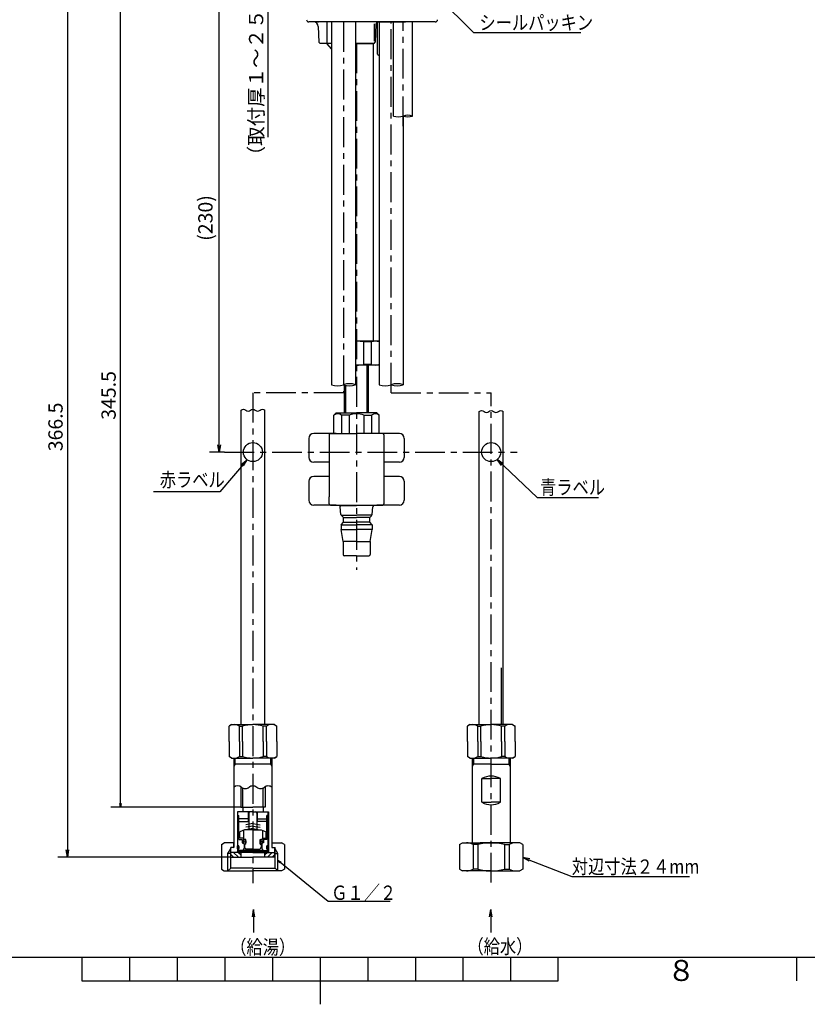
# Model space of a CAD drawing. Extents: x -609 to 579, y -420 to 420.
# Drawn here: x -126 to 204, y -420 to -7 of the extents above; entities that cross this region are included whole.
import ezdxf

# ---------------------------------------------------------------- set-up
doc = ezdxf.new("R2010")
doc.units = 0
doc.header["$LTSCALE"] = 10
for name, pattern in [('CENTER', [2, 1.25, -0.25, 0.25, -0.25]), ('CENTER-S', [2, 1.25, -0.25, 0.25, -0.25]), ('CONTINUOUS-F', [0]), ('CONTINUOUS-S', [0])]:
    doc.linetypes.add(name, pattern=pattern)
doc.layers.get('0').update_dxf_attribs({"linetype": 'CONTINUOUS'})
doc.layers.get('DEFPOINTS').update_dxf_attribs({"linetype": 'CONTINUOUS'})
for name, color, linetype in [('025913', 7, 'CONTINUOUS'), ('037695', 7, 'CONTINUOUS'), ('411255', 7, 'CONTINUOUS'), ('413176', 7, 'CONTINUOUS'), ('413190', 7, 'CONTINUOUS'), ('413193', 7, 'CONTINUOUS'), ('413194', 7, 'CONTINUOUS'), ('413195', 7, 'CONTINUOUS'), ('413198', 7, 'CONTINUOUS'), ('BALN', 7, 'CONTINUOUS')]:
    doc.layers.add(name, color=color, linetype=linetype)
doc.styles.add('BIGFONT', font='ROMANS.shx', dxfattribs={"width": 0.833, "bigfont": 'bigfont.shx'})
doc.styles.add('K', font='ROMANS.shx', dxfattribs={"width": 0.833, "bigfont": 'bigfont.shx'})
doc.dimstyles.new('ITM', dxfattribs={"dimtxt": 3, "dimasz": 2.5, "dimexe": 1, "dimexo": 1, "dimgap": 1.5, "dimtad": 3, "dimdsep": 46, "dimtxsty": 'BIGFONT', "dimblk": 'ARROWANG', "dimblk1": 'ARROW', "dimblk2": 'ARROW', "dimsah": 1, "dimcen": 0, "dimclrt": 256, "dimadec": 0, "dimazin": 0, "dimtp": 495, "dimtfac": 1, "dimtix": 1, "dimtmove": 0, "dimatfit": 3, "dimldrblk": 'ARROW', "dimfxl": 1, "dimtolj": 1, "dimarcsym": 0})

# ---------------------------------------------------------------- blocks, each defined once
blk = doc.blocks.new('A2-NEW')
at = {"color": 2}
blk.add_line((-279.5, -200), (279.5, -200), dxfattribs=at)
at = {"color": 3}
for p, q in [((-50, -200), (-50, -205)), ((-40, -200), (-40, -205)), ((-30, -200), (-30, -205)), ((-20, -200), (-20, -205)), ((-10, -200), (-10, -205)), ((0, -200), (0, -209.9)), ((10, -200), (10, -205)), ((20, -200), (20, -205)), ((30, -205), (30, -200)), ((40, -200), (40, -205)), ((50, -205), (50, -200)), ((-50, -205), (50, -205))]:
    blk.add_line(p, q, dxfattribs=at)
at = {"color": 3, "linetype": 'Continuous'}
blk.add_line((100, -200), (100, -205), dxfattribs=at)
at = {"color": 7, "linetype": 'Continuous', "style": 'BIGFONT'}
blk.add_text('８', height=4.4, dxfattribs=at).set_placement((72.8, -205))
blk = doc.blocks.new('S75')
at = {"layer": 'BALN', "color": 3, "linetype": 'Continuous'}
for centre, start, end in [((2.5, -7.07), 70.5288, 109.4712), ((-2.5, 7.07), 250.5288, 289.4712), ((2.5, 7.07), 250.5288, 289.4712)]:
    blk.add_arc(centre, 7.5, start, end, dxfattribs=at)
blk = doc.blocks.new('ARROW')
at = {"color": 4}
for p in [(-1, 0.16666), (-1, 0), (-1, -0.16666)]:
    blk.add_line(p, (0, 0), dxfattribs=at)
blk = doc.blocks.new('_OPEN')
at = {"color": 0, "linetype": 'ByBlock'}
for p, q in [((-1, 0.17), (0, 0)), ((0, 0), (-1, -0.17)), ((0, 0), (-1, 0))]:
    blk.add_line(p, q, dxfattribs=at)
blk = doc.blocks.new('*D13')
at = {"layer": 'BALN', "color": 0, "linetype": 'Continuous', "lineweight": -2}
for p, q in [((-4.17, 8.48), (-46.33, 8.48)), ((-42.33, -185.05), (-42.33, 5.48)), ((-40.12, -188.05), (-46.33, -188.05))]:
    blk.add_line(p, q, dxfattribs=at)
at = {"layer": 'DEFPOINTS', "color": 0, "linetype": 'Continuous'}
for p in [(-42.33, 8.48), (-4.17, 8.48), (-40.12, -188.05)]:
    blk.add_point(p, dxfattribs=at)
at = {"layer": 'BALN', "color": 0, "linetype": 'Continuous', "lineweight": -2, "xscale": 3, "yscale": 3, "zscale": 3}
for p, rotation in [((-42.33, 8.48), 90), ((-42.33, -188.05), 270)]:
    blk.add_blockref('_OPEN', p, dxfattribs=dict(at, rotation=rotation))
at = {"layer": 'BALN', "linetype": 'Continuous', "insert": (-48.1, -89.79), "char_height": 6, "attachment_point": 5, "rotation": 90, "style": 'BIGFONT'}
blk.add_mtext('\\A1;(230)', dxfattribs=at)
blk = doc.blocks.new('open')
at = {"color": 4, "linetype": 'ByBlock'}
for p, q in [((-1, 0.17), (0, 0)), ((0, 0), (-1, 0)), ((0, 0), (-1, -0.17))]:
    blk.add_line(p, q, dxfattribs=at)
blk = doc.blocks.new('BDT103')
at = {"layer": '411255', "color": 2, "linetype": 'CONTINUOUS-F'}
for p, q in [((-470.413, -312.905), (-470.416, -313.006)), ((-470.416, -313.006), (-470.416, -313.106)), ((-470.416, -313.106), (-470.414, -313.207)), ((-470.414, -313.207), (-470.41, -313.309)), ((-470.407, -312.802), (-470.413, -312.905)), ((-470.41, -313.309), (-470.402, -313.414)), ((-470.398, -312.696), (-470.407, -312.802)), ((-470.402, -313.414), (-470.391, -313.523)), ((-470.385, -312.584), (-470.398, -312.696)), ((-470.391, -313.523), (-470.376, -313.639)), ((-470.368, -312.466), (-470.385, -312.584)), ((-470.376, -313.639), (-470.356, -313.761)), ((-470.346, -312.34), (-470.368, -312.466)), ((-470.356, -313.761), (-470.329, -313.893)), ((-470.316, -312.204), (-470.346, -312.34)), ((-470.329, -313.893), (-470.294, -314.035)), ((-470.276, -312.056), (-470.316, -312.204)), ((-470.294, -314.035), (-470.247, -314.19)), ((-470.224, -311.897), (-470.276, -312.056)), ((-470.154, -311.727), (-470.224, -311.897)), ((-470.062, -311.55), (-470.154, -311.727)), ((-469.942, -311.376), (-470.062, -311.55)), ((-469.792, -311.224), (-469.942, -311.376)), ((-469.613, -311.116), (-469.792, -311.224)), ((-469.416, -311.077), (-469.613, -311.116)), ((-469.252, -311.104), (-469.416, -311.077)), ((-469.069, -311.202), (-469.252, -311.104)), ((-468.913, -311.349), (-469.069, -311.202)), ((-468.789, -311.52), (-468.913, -311.349)), ((-468.692, -311.697), (-468.789, -311.52)), ((-468.619, -311.869), (-468.692, -311.697)), ((-468.564, -312.03), (-468.619, -311.869)), ((-468.577, -314.163), (-468.532, -314.011)), ((-468.523, -312.18), (-468.564, -312.03)), ((-468.532, -314.011), (-468.498, -313.87)), ((-468.491, -312.317), (-468.523, -312.18)), ((-468.498, -313.87), (-468.473, -313.74)), ((-468.468, -312.445), (-468.491, -312.317)), ((-468.473, -313.74), (-468.454, -313.619)), ((-468.45, -312.565), (-468.468, -312.445)), ((-468.454, -313.619), (-468.439, -313.505)), ((-468.437, -312.677), (-468.45, -312.565)), ((-468.439, -313.505), (-468.429, -313.396)), ((-468.427, -312.785), (-468.437, -312.677)), ((-468.429, -313.396), (-468.422, -313.292)), ((-468.421, -312.888), (-468.427, -312.785)), ((-468.422, -313.292), (-468.418, -313.19)), ((-468.417, -312.99), (-468.421, -312.888)), ((-468.418, -313.19), (-468.416, -313.09)), ((-468.416, -313.09), (-468.417, -312.99)), ((-470.247, -314.19), (-470.185, -314.356)), ((-470.185, -314.356), (-470.103, -314.531)), ((-470.103, -314.531), (-469.996, -314.707)), ((-469.996, -314.707), (-469.858, -314.871)), ((-469.858, -314.871), (-469.691, -315.001)), ((-469.691, -315.001), (-469.499, -315.07)), ((-469.499, -315.07), (-469.416, -315.077)), ((-469.416, -315.077), (-469.3, -315.064)), ((-469.3, -315.064), (-469.112, -314.982)), ((-469.112, -314.982), (-468.949, -314.845)), ((-468.949, -314.845), (-468.817, -314.678)), ((-468.817, -314.678), (-468.714, -314.501)), ((-468.714, -314.501), (-468.636, -314.327)), ((-468.636, -314.327), (-468.577, -314.163))]:
    blk.add_line(p, q, dxfattribs=at)
blk = doc.blocks.new('BDT102')
at = {"layer": '411255', "color": 2, "linetype": 'CONTINUOUS-F'}
for p, q in [((-464.615, -317.724), (-464.616, -317.787)), ((-464.616, -317.787), (-464.616, -317.85)), ((-464.616, -317.85), (-464.615, -317.913)), ((-464.612, -317.659), (-464.615, -317.724)), ((-464.615, -317.913), (-464.613, -317.977)), ((-464.613, -317.977), (-464.61, -318.043)), ((-464.608, -317.592), (-464.612, -317.659)), ((-464.61, -318.043), (-464.605, -318.113)), ((-464.603, -317.52), (-464.608, -317.592)), ((-464.605, -318.113), (-464.599, -318.187)), ((-464.595, -317.444), (-464.603, -317.52)), ((-464.599, -318.187), (-464.589, -318.267)), ((-464.585, -317.361), (-464.595, -317.444)), ((-464.589, -318.267), (-464.577, -318.355)), ((-464.571, -317.269), (-464.585, -317.361)), ((-464.577, -318.355), (-464.56, -318.453)), ((-464.552, -317.167), (-464.571, -317.269)), ((-464.56, -318.453), (-464.537, -318.562)), ((-464.525, -317.051), (-464.552, -317.167)), ((-464.537, -318.562), (-464.505, -318.686)), ((-464.488, -316.922), (-464.525, -317.051)), ((-464.505, -318.686), (-464.46, -318.823)), ((-464.436, -316.779), (-464.488, -316.922)), ((-464.46, -318.823), (-464.397, -318.973)), ((-464.364, -316.627), (-464.436, -316.779)), ((-464.397, -318.973), (-464.309, -319.123)), ((-464.265, -316.483), (-464.364, -316.627)), ((-464.309, -319.123), (-464.194, -319.251)), ((-464.138, -316.373), (-464.265, -316.483)), ((-464.194, -319.251), (-464.053, -319.324)), ((-463.991, -316.332), (-464.138, -316.373)), ((-464.053, -319.324), (-463.991, -319.332)), ((-463.869, -316.361), (-463.991, -316.332)), ((-463.991, -319.332), (-463.904, -319.317)), ((-463.904, -319.317), (-463.768, -319.232)), ((-463.737, -316.461), (-463.869, -316.361)), ((-463.768, -319.232), (-463.656, -319.098)), ((-463.633, -316.602), (-463.737, -316.461)), ((-463.656, -319.098), (-463.573, -318.947)), ((-463.557, -316.754), (-463.633, -316.602)), ((-463.573, -318.947), (-463.514, -318.799)), ((-463.502, -316.899), (-463.557, -316.754)), ((-463.514, -318.799), (-463.471, -318.664)), ((-463.463, -317.031), (-463.502, -316.899)), ((-463.471, -318.664), (-463.441, -318.543)), ((-463.435, -317.148), (-463.463, -317.031)), ((-463.441, -318.543), (-463.419, -318.436)), ((-463.415, -317.253), (-463.435, -317.148)), ((-463.419, -318.436), (-463.403, -318.34)), ((-463.4, -317.346), (-463.415, -317.253)), ((-463.403, -318.34), (-463.391, -318.253)), ((-463.389, -317.431), (-463.4, -317.346)), ((-463.391, -318.253), (-463.383, -318.174)), ((-463.381, -317.508), (-463.389, -317.431)), ((-463.383, -318.174), (-463.376, -318.101)), ((-463.375, -317.58), (-463.381, -317.508)), ((-463.376, -318.101), (-463.372, -318.032)), ((-463.371, -317.648), (-463.375, -317.58)), ((-463.372, -318.032), (-463.369, -317.966)), ((-463.368, -317.713), (-463.371, -317.648)), ((-463.369, -317.966), (-463.367, -317.902)), ((-463.367, -317.777), (-463.368, -317.713)), ((-463.366, -317.839), (-463.367, -317.777)), ((-463.367, -317.902), (-463.366, -317.839))]:
    blk.add_line(p, q, dxfattribs=at)
blk = doc.blocks.new('*D21')
at = {"layer": 'BALN', "color": 4, "linetype": 'Continuous', "lineweight": -2}
for p, q in [((-4.17, 8.48), (-87.77, 8.48)), ((-83.77, -335.52), (-83.77, 6.98)), ((-33.27, -337.02), (-87.77, -337.02))]:
    blk.add_line(p, q, dxfattribs=at)
at = {"layer": 'DEFPOINTS', "color": 0, "linetype": 'Continuous'}
for p in [(-83.77, 8.48), (-4.17, 8.48), (-33.27, -337.02)]:
    blk.add_point(p, dxfattribs=at)
at = {"layer": 'BALN', "color": 4, "linetype": 'Continuous', "lineweight": -2, "xscale": 1.5, "yscale": 1.5, "zscale": 1.5}
for p, rotation in [((-83.77, 8.48), 90), ((-83.77, -337.02), 270)]:
    blk.add_blockref('_OPEN', p, dxfattribs=dict(at, rotation=rotation))
at = {"layer": 'BALN', "linetype": 'Continuous', "insert": (-87.97, -164.27), "char_height": 6, "attachment_point": 5, "rotation": 90, "style": 'BIGFONT'}
blk.add_mtext('345.5', dxfattribs=at)
blk = doc.blocks.new('HIKI-002')
at = {"layer": 'BALN', "color": 4, "linetype": 'Continuous'}
for p, q in [((0, 0), (17.55, -17.49)), ((17.55, -17.49), (62.69, -17.49))]:
    blk.add_line(p, q, dxfattribs=at)
at = {"layer": 'BALN', "color": 4, "xscale": 3, "yscale": 3, "zscale": 3, "rotation": 135.1088810040084}
blk.add_blockref('open', (0, 0), dxfattribs=at)
at = {"layer": 'BALN', "color": 7, "style": 'BIGFONT', "width": 0.833}
blk.add_text('シールパッキン', height=6, dxfattribs=at).set_placement((20.05, -16.29))
blk = doc.blocks.new('*D25')
at = {"layer": 'BALN', "color": 4, "lineweight": -2}
for p, q in [((-4.17, 8.48), (-25.85, 8.48)), ((-21.85, 5.48), (-21.85, 1.48)), ((-5.45, -1.52), (-25.85, -1.52)), ((-21.85, -1.52), (-21.85, -55.92))]:
    blk.add_line(p, q, dxfattribs=at)
at = {"layer": 'DEFPOINTS', "color": 0}
for p in [(-4.17, 8.48), (-21.85, -1.52), (-5.45, -1.52)]:
    blk.add_point(p, dxfattribs=at)
at = {"layer": 'BALN', "color": 4, "lineweight": -2, "xscale": 3, "yscale": 3, "zscale": 3}
for p, rotation in [((-21.85, 8.48), 90), ((-21.85, -1.52), 270)]:
    blk.add_blockref('_OPEN', p, dxfattribs=dict(at, rotation=rotation))
at = {"layer": 'BALN', "insert": (-26.05, -30.9), "char_height": 6, "attachment_point": 5, "rotation": 90, "style": 'BIGFONT'}
blk.add_mtext('（取付厚１～２５）', dxfattribs=at)
blk = doc.blocks.new('*D26')
at = {"layer": 'BALN', "color": 4, "lineweight": -2}
for p, q in [((-4.17, 8.48), (-110.04, 8.48)), ((-106.04, 5.48), (-106.04, -355.02)), ((-37.42, -358.02), (-110.04, -358.02))]:
    blk.add_line(p, q, dxfattribs=at)
at = {"layer": 'DEFPOINTS', "color": 0}
for p in [(-4.17, 8.48), (-106.04, -358.02), (-37.42, -358.02)]:
    blk.add_point(p, dxfattribs=at)
at = {"layer": 'BALN', "color": 4, "lineweight": -2, "xscale": 3, "yscale": 3, "zscale": 3}
for p, rotation in [((-106.04, 8.48), 90), ((-106.04, -358.02), 270)]:
    blk.add_blockref('_OPEN', p, dxfattribs=dict(at, rotation=rotation))
at = {"layer": 'BALN', "insert": (-110.24, -177.48), "char_height": 6, "attachment_point": 5, "rotation": 90, "style": 'BIGFONT'}
blk.add_mtext('366.5', dxfattribs=at)
blk = doc.blocks.new('ARROWANG')
at = {"color": 4}
for p in [(-1, 0.166666), (-1, -0.166666)]:
    blk.add_line(p, (0, 0), dxfattribs=at)

msp = doc.modelspace()

# ---------------------------------------------------------------- linework, layer by layer
at = {"layer": '025913', "color": 2, "linetype": 'Continuous'}
for p, q in [((4.8319, -7.524), (4.8319, -159.7875)), ((14.8319, -7.524), (14.8319, -159.7875)), ((30.8319, -47.0072), (30.8321, -7.524)), ((38.8319, -47.0072), (38.8319, -7.524))]:
    msp.add_line(p, q, dxfattribs=at)
at = {"layer": '025913', "color": 3, "linetype": 'CENTER'}
for p, q in [((9.8319, -7.524), (9.8319, -163.1066)), ((34.8319, -51.2737), (34.8319, -7.524)), ((15.3319, -16.524), (15.3319, -237.5035)), ((9.8319, -163.1066), (-28.1681, -163.1066)), ((29.832, -163.1066), (71.8319, -163.1066))]:
    msp.add_line(p, q, dxfattribs=at)
at = {"layer": '025913', "color": 2, "linetype": 'CONTINUOUS-F'}
for p, q in [((24.8319, -7.524), (19.8319, -7.524)), ((23.832, -7.524), (29.832, -7.524)), ((24.832, -7.524), (24.832, -159.7875)), ((29.832, -7.524), (35.832, -7.524)), ((34.832, -47.0072), (34.832, -159.7875)), ((-33.1681, -302.4355), (-33.1681, -170.4714)), ((-23.1681, -302.4355), (-23.1681, -170.4546)), ((66.8319, -302.4355), (66.8319, -171.0327)), ((76.8319, -302.4355), (76.8319, -171.0324)), ((76.1319, -302.4355), (76.1319, -278.5393)), ((-32.4681, -337.024), (-32.4681, -329.0095)), ((-23.8681, -337.024), (-23.8681, -329.0095))]:
    msp.add_line(p, q, dxfattribs=at)
at = {"layer": '025913', "color": 3, "linetype": 'CENTER-S'}
for p, q in [((29.832, -163.1066), (29.832, -7.524)), ((-28.1681, -163.1066), (-28.1681, -368.9848)), ((71.8319, -368.7229), (71.8319, -163.1066))]:
    msp.add_line(p, q, dxfattribs=at)
at = {"layer": '025913', "color": 3, "linetype": 'Continuous'}
for centre, start, end in [((32.8319, -41.3503), 250.528564, 289.471006), ((32.832, -41.3503), 289.47047, 289.471221), ((36.832, -52.664), 70.528779, 109.471221), ((36.832, -41.3503), 250.528779, 289.471221)]:
    msp.add_arc(centre, 6, start, end, dxfattribs=at)
at = {"layer": '037695', "color": 1, "linetype": 'Continuous'}
msp.add_line((24.5913, -21.524), (24.832, -21.524), dxfattribs=at)
at = {"layer": '411255', "color": 2, "linetype": 'CONTINUOUS-F'}
for p, q in [((-37.1681, -302.4355), (-38.1681, -303.013)), ((-38.1681, -309.4355), (-38.1681, -303.013)), ((-37.1681, -302.4355), (-28.1681, -302.4355)), ((-33.8251, -303.013), (-32.5271, -303.013)), ((-33.8251, -309.4355), (-33.8251, -303.013)), ((-32.5271, -309.4355), (-32.5271, -303.013)), ((-19.1681, -302.4355), (-28.1681, -302.4355)), ((-22.5111, -303.013), (-23.8091, -303.013)), ((-23.8091, -309.4355), (-23.8091, -303.013)), ((-22.5111, -309.4355), (-22.5111, -303.013)), ((-19.1681, -302.4355), (-18.1681, -303.013)), ((-18.1681, -309.4355), (-18.1681, -303.013)), ((62.8319, -302.4355), (61.8319, -303.013)), ((61.8319, -309.4355), (61.8319, -303.013)), ((62.8319, -302.4355), (71.8319, -302.4355)), ((66.1749, -303.013), (67.4729, -303.013)), ((66.1749, -309.4355), (66.1749, -303.013)), ((67.4729, -309.4355), (67.4729, -303.013)), ((80.8319, -302.4355), (71.8319, -302.4355)), ((77.4889, -303.013), (76.1909, -303.013)), ((76.1909, -309.4355), (76.1909, -303.013)), ((77.4889, -309.4355), (77.4889, -303.013)), ((80.8319, -302.4355), (81.8319, -303.013)), ((81.8319, -309.4355), (81.8319, -303.013)), ((-38.1681, -309.4355), (-38.1681, -315.858)), ((-33.8251, -309.4355), (-33.8251, -315.858)), ((-32.5271, -309.4355), (-32.5271, -315.858)), ((-23.8091, -309.4355), (-23.8091, -315.858)), ((-22.5111, -309.4355), (-22.5111, -315.858)), ((-18.1681, -309.4355), (-18.1681, -315.858)), ((61.8319, -309.4355), (61.8319, -315.858)), ((66.1749, -309.4355), (66.1749, -315.858)), ((67.4729, -309.4355), (67.4729, -315.858)), ((76.1909, -309.4355), (76.1909, -315.858)), ((77.4889, -309.4355), (77.4889, -315.858)), ((81.8319, -309.4355), (81.8319, -315.858)), ((-37.1681, -316.4355), (-38.1681, -315.858)), ((-37.1681, -316.4355), (-28.1681, -316.4355)), ((-36.1681, -316.4355), (-36.1681, -354.024)), ((-33.8251, -315.858), (-32.5271, -315.858)), ((-19.1681, -316.4355), (-28.1681, -316.4355)), ((-22.5111, -315.858), (-23.8091, -315.858)), ((-20.1681, -316.4355), (-20.1681, -354.024)), ((-19.1681, -316.4355), (-18.1681, -315.858)), ((62.8319, -316.4355), (61.8319, -315.858)), ((62.8319, -316.4355), (71.8319, -316.4355)), ((63.8319, -316.4355), (63.8319, -352.024)), ((66.1749, -315.858), (67.4729, -315.858)), ((80.8319, -316.4355), (71.8319, -316.4355)), ((77.4889, -315.858), (76.1909, -315.858)), ((79.8319, -316.4355), (79.8319, -352.024)), ((80.8319, -316.4355), (81.8319, -315.858)), ((-20.1681, -319.024), (-36.1681, -319.024)), ((-20.7096, -319.024), (-20.1681, -319.024)), ((71.8319, -319.024), (63.8319, -319.024)), ((71.8319, -319.024), (79.8319, -319.024)), ((67.9589, -325.024), (71.8319, -325.024)), ((67.9589, -335.024), (67.9589, -325.024)), ((75.7049, -325.024), (71.8319, -325.024)), ((75.7049, -335.024), (75.7049, -325.024)), ((-33.2681, -328.4053), (-33.2681, -337.024)), ((-23.0681, -328.4053), (-23.0681, -337.024)), ((-33.2681, -337.024), (-28.1681, -337.024)), ((-32.4181, -337.024), (-32.4181, -339.024)), ((-23.0681, -337.024), (-28.1681, -337.024)), ((-23.9181, -337.024), (-23.9181, -339.024)), ((67.9589, -335.024), (71.8319, -335.024)), ((75.7049, -335.024), (71.8319, -335.024)), ((-28.1681, -339.024), (-34.6931, -339.024)), ((-34.6931, -339.024), (-34.6931, -355.724)), ((-28.1681, -339.024), (-34.5681, -339.024)), ((-34.5681, -353.124), (-34.5681, -339.024)), ((-34.5681, -340.524), (-34.0681, -340.524)), ((-34.0681, -350.5965), (-34.0681, -340.524)), ((-30.0681, -342.024), (-34.0681, -342.024)), ((-30.0681, -343.024), (-30.0681, -339.024)), ((-29.8681, -339.524), (-29.8681, -346.5495)), ((-28.1681, -339.024), (-21.6431, -339.024)), ((-28.1681, -339.024), (-21.7681, -339.024)), ((-26.4681, -339.524), (-26.4681, -346.5495)), ((-26.2681, -343.024), (-26.2681, -339.024)), ((-26.2681, -342.024), (-22.2681, -342.024)), ((-22.2681, -350.5965), (-22.2681, -340.524)), ((-21.7681, -340.524), (-22.2681, -340.524)), ((-21.7681, -353.124), (-21.7681, -339.024)), ((-21.6431, -339.024), (-21.6431, -355.724)), ((-34.0681, -343.024), (-29.8681, -343.024)), ((-31.6681, -346.5495), (-33.6681, -347.4655)), ((-32.1681, -346.7785), (-32.1681, -350.5965)), ((-28.1681, -346.5495), (-31.6681, -346.5495)), ((-28.1681, -346.5495), (-24.6681, -346.5495)), ((-22.2681, -343.024), (-26.4681, -343.024)), ((-24.6681, -346.5495), (-22.6681, -347.4655)), ((-24.1681, -346.7785), (-24.1681, -350.5965)), ((-34.0681, -350.5965), (-32.6681, -350.5965)), ((-33.6681, -350.109), (-33.6681, -347.4655)), ((-32.1681, -350.109), (-33.6681, -350.109)), ((-32.6681, -350.5965), (-32.6681, -352.013)), ((-31.1681, -350.5965), (-32.1681, -350.5965)), ((-31.1681, -352.5965), (-31.1681, -350.5965)), ((-25.1681, -352.5965), (-25.1681, -350.5965)), ((-25.1681, -350.5965), (-24.1681, -350.5965)), ((-24.1681, -350.109), (-22.6681, -350.109)), ((-22.2681, -350.5965), (-23.6681, -350.5965)), ((-23.6681, -350.5965), (-23.6681, -352.013)), ((-22.6681, -350.109), (-22.6681, -347.4655)), ((-41.4181, -352.7455), (-40.1681, -352.024)), ((-41.4181, -352.7455), (-41.4181, -363.102)), ((-36.1681, -352.024), (-40.1681, -352.024)), ((-36.1681, -354.024), (-37.4836, -354.024)), ((-37.4836, -362.662), (-37.4836, -354.024)), ((-37.2181, -354.024), (-37.4181, -354.224)), ((-37.4181, -355.824), (-37.4181, -354.224)), ((-36.1681, -354.024), (-37.2181, -354.024)), ((-36.4181, -352.024), (-36.2181, -352.224)), ((-36.4181, -354.024), (-36.2181, -353.824)), ((-36.2181, -353.824), (-36.2181, -352.224)), ((-36.1681, -352.224), (-36.2181, -352.224)), ((-36.1681, -353.824), (-36.2181, -353.824)), ((-34.6931, -353.524), (-34.6931, -353.324)), ((-34.5681, -354.824), (-34.5681, -355.224)), ((-28.1681, -355.224), (-34.5681, -355.224)), ((-34.4681, -353.224), (-34.1681, -353.224)), ((-34.4681, -354.724), (-34.1681, -354.724)), ((-34.0681, -354.624), (-34.0681, -353.324)), ((-32.6681, -352.013), (-32.3681, -352.013)), ((-32.3681, -352.013), (-31.8681, -352.513)), ((-31.8681, -352.513), (-31.8681, -354.224)), ((-31.1681, -352.5965), (-31.6681, -352.5965)), ((-31.6681, -352.5965), (-31.6681, -353.8225)), ((-31.1681, -354.71), (-31.6681, -353.8225)), ((-28.1681, -354.71), (-31.1681, -354.71)), ((-28.1681, -354.71), (-25.1681, -354.71)), ((-28.1681, -355.224), (-21.7681, -355.224)), ((-25.1681, -352.5965), (-24.6681, -352.5965)), ((-25.1681, -354.71), (-24.6681, -353.8225)), ((-24.6681, -352.5965), (-24.6681, -353.8225)), ((-23.9681, -352.013), (-24.4681, -352.513)), ((-24.4681, -352.513), (-24.4681, -354.224)), ((-23.6681, -352.013), (-23.9681, -352.013)), ((-22.2681, -354.624), (-22.2681, -353.324)), ((-21.8681, -353.224), (-22.1681, -353.224)), ((-21.8681, -354.724), (-22.1681, -354.724)), ((-21.7681, -354.824), (-21.7681, -355.224)), ((-21.6431, -353.524), (-21.6431, -353.324)), ((-20.1681, -352.024), (-16.1681, -352.024)), ((-20.1681, -352.224), (-20.1181, -352.224)), ((-20.1681, -353.824), (-20.1181, -353.824)), ((-20.1681, -354.024), (-18.8526, -354.024)), ((-20.1681, -354.024), (-19.1181, -354.024)), ((-19.9181, -352.024), (-20.1181, -352.224)), ((-20.1181, -353.824), (-20.1181, -352.224)), ((-19.9181, -354.024), (-20.1181, -353.824)), ((-19.1181, -354.024), (-18.9181, -354.224)), ((-18.9181, -355.824), (-18.9181, -354.224)), ((-18.8526, -362.662), (-18.8526, -354.024)), ((-14.9181, -352.7455), (-16.1681, -352.024)), ((-14.9181, -352.7455), (-14.9181, -363.102)), ((58.5819, -352.7455), (59.8319, -352.024)), ((58.5819, -352.7455), (58.5819, -363.102)), ((59.8319, -352.024), (71.8319, -352.024)), ((66.2139, -352.7455), (64.2484, -352.7455)), ((64.2484, -352.7455), (64.2484, -363.102)), ((66.2139, -352.7455), (66.2139, -363.102)), ((71.8319, -352.024), (67.1679, -352.024)), ((83.8319, -352.024), (71.8319, -352.024)), ((71.8319, -352.024), (76.4959, -352.024)), ((77.4499, -352.7455), (79.4154, -352.7455)), ((77.4499, -352.7455), (77.4499, -363.102)), ((79.4154, -352.7455), (79.4154, -363.102)), ((85.0819, -352.7455), (83.8319, -352.024)), ((85.0819, -352.7455), (85.0819, -363.102)), ((-37.4836, -356.524), (-38.6456, -356.524)), ((-37.4181, -355.824), (-37.2181, -356.024)), ((-28.1681, -356.024), (-37.4181, -356.024)), ((-37.4181, -358.024), (-37.4181, -356.024)), ((-37.4181, -358.024), (-28.1681, -358.024)), ((-28.1681, -356.024), (-37.2181, -356.024)), ((-34.9931, -356.024), (-34.6931, -355.724)), ((-28.1681, -355.724), (-34.6931, -355.724)), ((-33.1681, -358.024), (-33.1681, -356.024)), ((-28.1681, -355.724), (-21.6431, -355.724)), ((-28.1681, -356.024), (-18.9181, -356.024)), ((-28.1681, -356.024), (-19.1181, -356.024)), ((-18.9181, -358.024), (-28.1681, -358.024)), ((-23.1681, -358.024), (-23.1681, -356.024)), ((-21.3431, -356.024), (-21.6431, -355.724)), ((-18.9181, -355.824), (-19.1181, -356.024)), ((-18.9181, -358.024), (-18.9181, -356.024)), ((-18.8526, -356.524), (-17.6906, -356.524)), ((-41.4181, -363.102), (-40.1681, -363.824)), ((-37.4836, -362.662), (-38.6456, -363.824)), ((-28.1681, -362.662), (-37.4836, -362.662)), ((-28.1681, -362.662), (-18.8526, -362.662)), ((-18.8526, -362.662), (-17.6906, -363.824)), ((-14.9181, -363.102), (-16.1681, -363.824)), ((58.5819, -363.102), (59.8319, -363.824)), ((66.2139, -363.102), (64.2484, -363.102)), ((77.4499, -363.102), (79.4154, -363.102)), ((85.0819, -363.102), (83.8319, -363.824)), ((-40.1681, -363.824), (-28.1681, -363.824)), ((-16.1681, -363.824), (-28.1681, -363.824)), ((71.8319, -363.824), (59.8319, -363.824)), ((71.8319, -363.824), (83.8319, -363.824))]:
    msp.add_line(p, q, dxfattribs=at)
at = {"layer": '411255', "color": 3, "linetype": 'CONTINUOUS-S'}
for p, q in [((-35.6266, -319.024), (-35.6266, -316.4355)), ((-20.7096, -319.024), (-20.7096, -316.4355)), ((64.3734, -316.4355), (64.3734, -319.024)), ((79.2904, -316.4355), (79.2904, -319.024)), ((-35.6266, -319.024), (-36.1681, -319.9615)), ((-20.7096, -319.024), (-20.1681, -319.9615)), ((64.3734, -319.024), (63.8319, -319.9615)), ((79.2904, -319.024), (79.8319, -319.9615)), ((-28.1681, -343.9845), (-31.1681, -344.5135)), ((-28.1681, -344.9845), (-31.1681, -345.5135)), ((-28.1681, -345.9845), (-31.1681, -346.5135)), ((-28.1681, -343.9845), (-25.1681, -344.5135)), ((-28.1681, -344.9845), (-25.1681, -345.5135)), ((-28.1681, -345.9845), (-25.1681, -346.5135)), ((-32.1151, -351.1495), (-31.2206, -352.044)), ((-31.2681, -350.9965), (-31.6681, -350.5965)), ((-24.2211, -351.1495), (-25.1156, -352.044)), ((-25.0681, -350.9965), (-24.6681, -350.5965)), ((-38.6456, -356.524), (-37.4836, -354.511)), ((-34.1326, -354.43), (-34.6901, -353.8725)), ((-34.0781, -353.7845), (-34.5376, -353.325)), ((-32.0681, -352.1965), (-31.6681, -352.5965)), ((-24.2681, -352.1965), (-24.6681, -352.5965)), ((-22.2581, -353.7845), (-21.7986, -353.325)), ((-22.2036, -354.43), (-21.6461, -353.8725)), ((-17.6906, -356.524), (-18.8526, -354.511)), ((-38.6456, -363.824), (-38.6456, -356.524)), ((-36.2596, -358.024), (-37.4181, -356.8655)), ((-34.2596, -358.024), (-36.2596, -356.024)), ((-34.2596, -356.024), (-33.1681, -357.1155)), ((-22.0766, -356.024), (-23.1681, -357.1155)), ((-22.0766, -358.024), (-20.0766, -356.024)), ((-20.0766, -358.024), (-18.9181, -356.8655)), ((-17.6906, -363.824), (-17.6906, -356.524))]:
    msp.add_line(p, q, dxfattribs=at)
at = {"layer": '411255', "color": 3, "linetype": 'Continuous'}
for points in [[(-33.1681, -170.4714, -0.4), (-31.1681, -170.4681, 0.1925824), (-30.1674, -170.8664, 0.1925824), (-29.1681, -170.4647, -0.1925824), (-28.1688, -170.063, -0.1925824), (-27.1681, -170.4613, 0.1925824), (-26.1674, -170.8597, 0.1925824), (-25.1681, -170.458, -0.1925824), (-24.1688, -170.0563, -0.1925824), (-23.1681, -170.4546, -0.1925824)], [(66.8319, -171.0327, -0.4), (68.8319, -171.0326, 0.1925824), (69.8319, -171.4326, 0.1925824), (70.8319, -171.0325, -0.1925824), (71.8319, -170.6325, -0.1925824), (72.8319, -171.0325, 0.1925824), (73.8319, -171.4325, 0.1925824), (74.8319, -171.0324, -0.1925824), (75.8319, -170.6324, -0.1925824), (76.8319, -171.0324, -0.1925824)]]:
    msp.add_lwpolyline(points, format="xyb", dxfattribs=at)
at = {"layer": '411255', "color": 2, "linetype": 'CONTINUOUS-F'}
for centre, radius, start, end in [((-35.9966, -306.8085), 4.373, 60.224, 119.776), ((-28.1681, -319.179), 16.743, 90, 105.09), ((-28.1681, -319.179), 16.743, 74.91, 90), ((-20.3396, -306.8085), 4.373, 60.224, 119.776), ((64.0034, -306.8085), 4.373, 60.224, 119.776), ((71.8319, -319.179), 16.743, 90, 105.09), ((71.8319, -319.179), 16.743, 74.91, 90), ((79.6604, -306.8085), 4.373, 60.224, 119.776), ((-35.9966, -312.0625), 4.373, 240.224, 299.776), ((-28.1681, -299.6925), 16.743, 254.91, 270), ((-28.1681, -299.6925), 16.743, 270, 285.09), ((-20.3396, -312.0625), 4.373, 240.224, 299.776), ((64.0034, -312.0625), 4.373, 240.224, 299.776), ((71.8319, -299.6925), 16.743, 254.91, 270), ((71.8319, -299.6925), 16.743, 270, 285.09), ((79.6604, -312.0625), 4.373, 240.224, 299.776), ((71.8319, -332.024), 8, 90, 118.955), ((71.8319, -332.024), 8, 61.045, 90), ((71.8319, -328.024), 8, 241.045, 270), ((71.8319, -328.024), 8, 270, 298.955), ((-29.3681, -339.524), 0.5, 90, 180), ((-26.9681, -339.524), 0.5, 0, 90), ((-34.4681, -353.124), 0.1, 180, 270), ((-34.4681, -354.824), 0.1, 90, 180), ((-34.1681, -353.324), 0.1, 359.999, 90), ((-34.1681, -354.624), 0.1, 270, 359.999), ((-32.8681, -354.224), 1, 270, 359.999), ((-23.4681, -354.224), 1, 180.001, 270), ((-22.1681, -353.324), 0.1, 90, 180.001), ((-22.1681, -354.624), 0.1, 180.001, 270), ((-21.8681, -353.124), 0.1, 270, 0), ((-21.8681, -354.824), 0.1, 0, 90), ((61.4394, -357.8515), 5.8275, 61.183, 90), ((71.8319, -374.252), 22.228, 90, 104.64), ((71.8319, -374.252), 22.228, 75.36, 90), ((82.2244, -357.8515), 5.8275, 90, 118.817), ((61.4394, -357.996), 5.8275, 270, 298.817), ((71.8319, -341.596), 22.228, 255.36, 270), ((71.8319, -341.596), 22.228, 270, 284.64), ((82.2244, -357.996), 5.8275, 241.183, 270)]:
    msp.add_arc(centre, radius, start, end, dxfattribs=at)
at = {"layer": '413176', "color": 2, "linetype": 'CONTINUOUS-F'}
for p, q in [((6.8319, -180.273), (-2.6681, -180.273)), ((3.8319, -180.773), (3.8319, -206.773)), ((4.332, -180.273), (15.3319, -180.273)), ((26.3319, -180.273), (15.3319, -180.273)), ((33.3319, -180.273), (23.8319, -180.273)), ((26.8319, -180.773), (26.8319, -209.773)), ((-4.6681, -182.273), (-4.6681, -190.273)), ((35.3319, -182.273), (35.3319, -190.273)), ((3.8319, -192.273), (-2.6681, -192.273)), ((33.3319, -192.273), (26.8319, -192.273)), ((3.8319, -198.273), (-2.6681, -198.273)), ((33.3319, -198.273), (26.8319, -198.273)), ((-4.6681, -200.273), (-4.6681, -208.273)), ((35.3319, -200.273), (35.3319, -208.273)), ((6.8319, -210.273), (-2.6681, -210.273)), ((3.8319, -209.773), (3.8319, -206.773)), ((4.3319, -210.273), (15.3319, -210.273)), ((15.3319, -210.273), (26.3319, -210.273)), ((33.3319, -210.273), (23.8319, -210.273))]:
    msp.add_line(p, q, dxfattribs=at)
for centre, radius, start, end in [((-2.6681, -182.273), 2, 90, 180), ((4.332, -180.773), 0.5, 90, 180), ((26.3319, -180.773), 0.5, 0, 90), ((33.3319, -182.273), 2, 0, 90), ((-2.6681, -190.273), 2, 180, 270), ((33.3319, -190.273), 2, 270, 0), ((-2.6681, -200.273), 2, 90, 180), ((33.3319, -200.273), 2, 0, 90), ((-2.6681, -208.273), 2, 180, 270), ((4.3319, -209.773), 0.5, 180, 270), ((26.3319, -209.773), 0.5, 270, 0), ((33.3319, -208.273), 2, 270, 0)]:
    msp.add_arc(centre, radius, start, end, dxfattribs=at)
at = {"layer": '413190', "color": 2, "linetype": 'Continuous'}
for p, q in [((2.8988, -7.524), (2.8988, -16.3394)), ((24.0913, -21.024), (24.0913, -7.524)), ((4.8319, -16.524), (3.8233, -16.524)), ((4.8319, -18.7856), (3.0187, -16.6643))]:
    msp.add_line(p, q, dxfattribs=at)
for centre, end in [((3.3988, -16.3394), 220.522092), ((24.5913, -21.024), 270)]:
    msp.add_arc(centre, 0.5, 180, end, dxfattribs=at)
at = {"layer": '413193', "color": 2}
for p, q in [((15.3319, -141.5246), (14.8319, -141.5246)), ((24.3319, -141.5246), (15.3319, -141.5246)), ((21.6055, -141.8133), (18.3733, -141.8134)), ((18.3735, -151.2359), (18.3733, -141.8134)), ((21.6057, -151.2359), (21.6055, -141.8133)), ((24.8319, -141.8133), (24.3319, -141.5246)), ((24.8319, -141.8133), (24.8319, -151.2359)), ((21.6057, -151.2359), (18.3735, -151.2359)), ((20.3319, -171.524), (20.3319, -151.5246)), ((24.8319, -151.2359), (24.3319, -151.5246)), ((10.3319, -171.524), (10.3319, -159.9448))]:
    msp.add_line(p, q, dxfattribs=at)
at = {"layer": '413193', "color": 2, "linetype": 'CONTINUOUS-F'}
for p, q in [((15.3319, -151.5246), (14.8319, -151.5246)), ((24.3319, -151.5246), (15.3319, -151.5246))]:
    msp.add_line(p, q, dxfattribs=at)
at = {"layer": '413193', "color": 3, "linetype": 'Continuous'}
for p, q in [((19.8319, -171.524), (19.8319, -151.5246)), ((10.8319, -171.524), (10.8319, -160.0649))]:
    msp.add_line(p, q, dxfattribs=at)
at = {"layer": '413193', "color": 2}
for centre, radius, start, end in [((15.3319, -157.6619), 16.1379, 90, 91.775474), ((15.3323, -157.6619), 16.1379, 79.138315, 90.001337), ((23.2188, -146.163), 4.6395, 69.653551, 110.349124), ((15.3319, -135.3873), 16.1379, 268.224526, 270), ((15.3318, -135.3873), 16.1379, 270.001337, 280.86436), ((23.2188, -146.8858), 4.6395, 249.653551, 290.349124)]:
    msp.add_arc(centre, radius, start, end, dxfattribs=at)
at = {"layer": '413193', "color": 2, "linetype": 'CONTINUOUS-F'}
msp.add_arc((15.1929, -134.2716), 17.253, 270, 270.462, dxfattribs=at)
at = {"layer": '413194', "color": 2, "linetype": 'Continuous'}
for p, q in [((14.8319, -16.524), (22.3319, -16.524)), ((22.3319, -16.524), (22.3319, -141.524)), ((14.8319, -141.524), (15.3319, -141.524)), ((20.3319, -141.524), (22.3319, -141.524))]:
    msp.add_line(p, q, dxfattribs=at)
at = {"layer": '413195', "color": 2, "linetype": 'Continuous'}
for p, q in [((48.3546, -7.524), (-4.6908, -7.524)), ((-0.7336, -9.4536), (-0.5022, -16.0243)), ((23.464, -8.4878), (23.1914, -16.0243)), ((0.0154, -16.524), (-0.5022, -16.0243)), ((4.8319, -16.524), (0.0154, -16.524)), ((22.6733, -16.524), (14.8319, -16.524)), ((15.3319, -16.524), (14.8319, -16.524)), ((22.6733, -16.524), (23.1914, -16.0243))]:
    msp.add_line(p, q, dxfattribs=at)
at = {"layer": '413195', "color": 3, "linetype": 'Continuous'}
msp.add_line((22.802, -15.5766), (22.802, -8.3239), dxfattribs=at)
at = {"layer": '413195', "color": 2, "linetype": 'Continuous'}
for centre, radius, start, end in [((-4.6908, -6.524), 1, 183, 270), ((-2.7324, -9.524), 2, 2.017008, 90), ((24.4633, -8.524), 1, 90, 177.928352), ((48.3546, -6.524), 1, 270, 357)]:
    msp.add_arc(centre, radius, start, end, dxfattribs=at)
at = {"layer": '413195', "color": 7, "linetype": 'Continuous'}
msp.add_point((-0.8016, -7.524), dxfattribs=at)
at = {"layer": '413198', "color": 2, "linetype": 'Continuous'}
for p, q in [((5.8319, -172.524), (6.8319, -171.524)), ((5.8319, -180.273), (5.8319, -172.524)), ((6.8319, -171.524), (15.3319, -171.524)), ((12.2905, -172.524), (9.0584, -172.524)), ((9.0584, -172.524), (9.0584, -180.273)), ((12.2905, -172.524), (12.2905, -180.273)), ((23.8319, -171.524), (15.3319, -171.524)), ((18.3733, -172.524), (18.3733, -180.273)), ((18.3733, -172.524), (21.6055, -172.524)), ((21.6055, -172.524), (21.6055, -180.273)), ((24.8319, -172.524), (23.8319, -171.524)), ((24.8319, -180.273), (24.8319, -172.524))]:
    msp.add_line(p, q, dxfattribs=at)
at = {"layer": '413198', "color": 2, "linetype": 'CONTINUOUS-F'}
for p, q in [((8.2311, -210.273), (8.4319, -210.811)), ((8.3249, -210.524), (15.3319, -210.524)), ((22.3389, -210.524), (15.3319, -210.524)), ((22.4327, -210.273), (22.2319, -210.811)), ((8.7959, -214.169), (8.4769, -210.974)), ((8.9009, -214.524), (15.3319, -214.524)), ((9.0839, -214.776), (9.8319, -215.524)), ((21.7629, -214.524), (15.3319, -214.524)), ((21.5799, -214.776), (20.8319, -215.524)), ((21.8679, -214.169), (22.1869, -210.974)), ((8.8319, -218.524), (9.8319, -217.524)), ((8.8319, -218.524), (8.8319, -220.524)), ((8.8319, -218.524), (15.3319, -218.524)), ((9.8319, -215.524), (15.3319, -215.524)), ((9.8319, -217.524), (9.8319, -215.524)), ((9.8319, -217.524), (15.3319, -217.524)), ((20.8319, -215.524), (15.3319, -215.524)), ((20.8319, -217.524), (15.3319, -217.524)), ((21.8319, -218.524), (15.3319, -218.524)), ((20.8319, -217.524), (20.8319, -215.524)), ((21.8319, -218.524), (20.8319, -217.524)), ((21.8319, -218.524), (21.8319, -220.524)), ((9.6819, -225.524), (8.8319, -220.524)), ((8.8319, -220.524), (15.3319, -220.524)), ((21.8319, -220.524), (15.3319, -220.524)), ((20.9819, -225.524), (21.8319, -220.524)), ((15.3319, -225.524), (9.6819, -225.524)), ((9.6819, -225.524), (9.6819, -231.024)), ((15.3319, -225.524), (20.9819, -225.524)), ((20.9819, -225.524), (20.9819, -231.024)), ((15.3319, -231.524), (10.1819, -231.524)), ((15.3319, -231.524), (20.4819, -231.524))]:
    msp.add_line(p, q, dxfattribs=at)
at = {"layer": '413198', "color": 2, "linetype": 'Continuous'}
for centre, radius, start, end in [((7.4451, -174.8765), 2.8525, 55.559712, 124.440288), ((15.3319, -181.524), 9.5, 90, 108.671718), ((15.3319, -181.524), 9.5, 71.328282, 90), ((23.2187, -174.8765), 2.8525, 55.559712, 124.440288)]:
    msp.add_arc(centre, radius, start, end, dxfattribs=at)
at = {"layer": '413198', "color": 2, "linetype": 'CONTINUOUS-F'}
for centre, radius, start, end in [((7.9799, -211.024), 0.5, 5.71, 25.178), ((9.7919, -214.069), 1, 185.71, 225), ((20.8719, -214.069), 1, 315, 354.29), ((22.6839, -211.024), 0.5, 154.822, 174.29), ((10.1819, -231.024), 0.5, 180, 270), ((20.4819, -231.024), 0.5, 270, 0)]:
    msp.add_arc(centre, radius, start, end, dxfattribs=at)
at = {"layer": 'BALN', "color": 3, "linetype": 'CENTER'}
msp.add_line((-40.1152, -188.0493), (82.7276, -188.0493), dxfattribs=at)
at = {"layer": 'BALN', "color": 4, "linetype": 'Continuous'}
for p, q in [((-30.5997, -191.2253), (-42.1046, -204.6907)), ((74.2887, -191.2059), (91.0892, -207.1338)), ((-42.1046, -204.6907), (-69.8702, -204.6907)), ((91.0892, -207.1338), (116.9081, -207.1338)), ((-17.6906, -359.3457), (3.4323, -376.5668)), ((-17.6906, -359.3457), (3.4323, -376.5668)), ((85.0819, -358.157), (105.6687, -366.1974)), ((105.6687, -366.1974), (155.0827, -366.1974)), ((-27.8791, -380.0686), (-27.8791, -389.7116)), ((3.4323, -376.5668), (29.41, -376.5668)), ((71.6885, -380.0686), (71.6885, -389.7116))]:
    msp.add_line(p, q, dxfattribs=at)
at = {"layer": 'BALN', "color": 3, "linetype": 'Continuous'}
msp.add_lwpolyline([(-36.1681, -328.6468, -0.4), (-32.9681, -328.6468, 0.1925824), (-31.3681, -329.2868, 0.1925824), (-29.7681, -328.6468, -0.1925824), (-28.1681, -328.0068, -0.1925824), (-26.5681, -328.6468, 0.1925824), (-24.9681, -329.2868, 0.1925824), (-23.3681, -328.6468, -0.1925824), (-21.7681, -328.0068, -0.1925824), (-20.1681, -328.6468, -0.1925824)], format="xyb", dxfattribs=at)
for centre in [(-28.1681, -188.0493), (71.8319, -188.0493)]:
    msp.add_circle(centre, 4, dxfattribs=at)

# ---------------------------------------------------------------- block references
at = {"xscale": 2, "yscale": 2, "zscale": 2}
msp.add_blockref('A2-NEW', (0, 0), dxfattribs=at)
at = {"layer": '025913', "color": 2, "linetype": 'Continuous'}
for p in [(9.8319, -159.7875), (29.832, -159.7875)]:
    msp.add_blockref('S75', p, dxfattribs=at)
at = {"layer": '411255', "yscale": 0.5, "zscale": 0.5}
for name, p, xscale in [('BDT103', (-266.3761, -195.058), -0.5), ('BDT103', (210.0399, -195.058), 0.5), ('BDT102', (-266.3761, -195.058), -0.5), ('BDT102', (210.0399, -195.058), 0.5)]:
    msp.add_blockref(name, p, dxfattribs=dict(at, xscale=xscale))
at = {"layer": 'BALN', "color": 4}
msp.add_blockref('HIKI-002', (46.8319, 5.476), dxfattribs=at)
at = {"layer": 'BALN', "color": 4, "linetype": 'Continuous'}
for name, p, xscale, yscale, zscale, rotation in [('ARROW', (-30.5997, -191.2253), 2.999999999999991, 3, 3, 49.48904405969276), ('ARROW', (74.2887, -191.2059), 2.999999999999998, 3, 3, 136.5274707275135), ('open', (-17.6906, -359.3457), 1.499999999999973, 1.5, 1.5, 140.8103721035891), ('ARROWANG', (85.0819, -358.157), 3.000000000000041, 3, 3, 158.9881432699705), ('ARROWANG', (-27.8791, -380.0686), 3, 3, 3, 90), ('ARROWANG', (71.6885, -380.0686), 3, 3, 3, 90)]:
    msp.add_blockref(name, p, dxfattribs=dict(at, xscale=xscale, yscale=yscale, zscale=zscale, rotation=rotation))

# ---------------------------------------------------------------- texts
at = {"layer": 'BALN', "color": 7, "linetype": 'Continuous', "width": 0.833}
for s, style, p in [('赤ラベル', 'BIGFONT', (-67.2562, -202.6508)), ('青ラベル', 'BIGFONT', (92.3298, -205.805)), ('対辺寸法２４mm', 'BIGFONT', (105.6687, -364.9974)), ('Ｇ１／２', 'BIGFONT', (4.6823, -375.9668)), ('（給湯）', 'K', (-37.691, -398.7945)), ('（給水）', 'K', (61.8766, -398.5413))]:
    msp.add_text(s, height=6, dxfattribs=dict(at, style=style)).set_placement(p)

# ---------------------------------------------------------------- dimensions: what is measured, and where the dimension line sits
at = {"layer": 'BALN', "color": 4}
dim = msp.add_linear_dim(base=(-106.0368, -358.024), p1=(-4.1681, 8.476), p2=(-37.4181, -358.024), angle=90, dimstyle='ITM', override={"dimscale": 2, "dimasz": 1.5, "dimexe": 2, "dimexo": 0, "dimgap": 0.6, "dimdec": 3, "dimblk": 'OPEN', "dimblk1": 'OPEN', "dimblk2": 'OPEN', "dimsah": 0, "dimclrd": 4, "dimclre": 4, "dimadec": 3, "dimazin": 2, "dimtdec": 3, "dimtix": 0, "dimldrblk": 'OPEN', "dimtolj": 0}, dxfattribs=at)
dim.commit()
dim.dimension.update_dxf_attribs({"geometry": '*D26', "text_midpoint": (-106.0368, -177.4836), "dimtype": 160})
at = {"layer": 'BALN', "color": 4, "linetype": 'Continuous'}
dim = msp.add_linear_dim(base=(-83.7657, 8.476), p1=(-33.2681, -337.024), p2=(-4.1681, 8.476), angle=90, text='345.5', dimstyle='ITM', override={"dimtxt": 6, "dimasz": 1.5, "dimexe": 4, "dimexo": 0, "dimgap": 1.2, "dimdec": 3, "dimblk": 'OPEN', "dimblk1": 'OPEN', "dimblk2": 'OPEN', "dimsah": 0, "dimclrd": 4, "dimclre": 4, "dimadec": 3, "dimtdec": 3, "dimldrblk": 'OPEN', "dimtolj": 0}, dxfattribs=at)
dim.commit()
dim.dimension.update_dxf_attribs({"geometry": '*D21', "text_midpoint": (-83.7657, -164.274), "dimtype": 160})
dim = msp.add_linear_dim(base=(-42.3315, 8.476), p1=(-40.1152, -188.0493), p2=(-4.1681, 8.476), angle=90, text='(230)', dimstyle='ITM', override={"dimtxt": 6, "dimasz": 3, "dimexe": 4, "dimexo": 0, "dimgap": 1.2, "dimblk": 'OPEN', "dimsah": 0}, dxfattribs=at)
dim.commit()
dim.dimension.update_dxf_attribs({"geometry": '*D13', "text_midpoint": (-48.1029, -89.7866)})
at = {"layer": 'BALN', "color": 4}
dim = msp.add_linear_dim(base=(-21.8532, -1.524), p1=(-4.1681, 8.476), p2=(-5.4542, -1.524), angle=90, text='（取付厚１～２５）', dimstyle='ITM', override={"dimscale": 2, "dimasz": 1.5, "dimexe": 2, "dimexo": 0, "dimgap": 0.6, "dimdec": 3, "dimblk": 'OPEN', "dimblk1": 'OPEN', "dimblk2": 'OPEN', "dimsah": 0, "dimclrd": 4, "dimclre": 4, "dimadec": 3, "dimazin": 2, "dimtdec": 3, "dimtix": 0, "dimldrblk": 'OPEN', "dimtolj": 0}, dxfattribs=at)
dim.commit()
dim.dimension.update_dxf_attribs({"geometry": '*D25', "text_midpoint": (-21.8532, -30.9003), "dimtype": 160})

doc.saveas('drawing.dxf')
